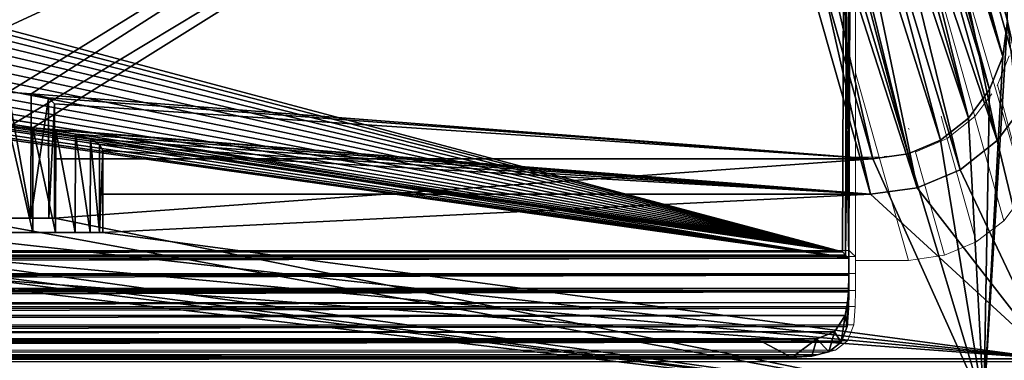
# Model space of a CAD drawing. Units: feet. Extents: x -12 to 21.4, y -20.4 to 8.3.
# Drawn here: x 7.5 to 10.3, y -2.5 to -1.5 of the extents above; entities that cross this region are included whole.
import ezdxf

# ---------------------------------------------------------------- set-up
doc = ezdxf.new("R2010")
doc.units = ezdxf.units.FT
doc.header["$MEASUREMENT"] = 0
doc.layers.add('AFUFI-3-DWPL', color=19, linetype='Continuous')
doc.layers.add('AFUWA-P', color=2, linetype='Continuous')

# ---------------------------------------------------------------- blocks, each defined once
blk = doc.blocks.new('A$C64973248')
at = {"linetype": 'Continuous', "lineweight": 0}
for p, q in [((-18.1161, 10.2182), (-18.1502, 1.2334)), ((-18.1502, 1.2334), (-18.1161, 10.2182)), ((-17.848, 2.018), (-17.6649, 1.394)), ((-18.133, 1.2162), (-18.133, 1.9967)), ((-18.133, 1.9967), (-18.133, 1.2162)), ((-18.1326, 1.1233), (-18.133, 1.9967)), ((-17.8043, 1.6012), (-17.9145, 1.9918)), ((-17.7434, 1.686), (-17.7105, 1.7681)), ((-17.7434, 1.686), (-17.7105, 1.7681)), ((-18.0672, 1.4898), (-18.1329, 1.7218)), ((-18.0672, 1.4898), (-18.1329, 1.7218)), ((-17.7422, 1.6884), (-17.6649, 1.394)), ((-17.7578, 1.6638), (-17.8043, 1.6012)), ((-17.8043, 1.6012), (-17.7578, 1.6638)), ((-17.8971, 1.6027), (-17.8807, 1.5407)), ((-17.8807, 1.5407), (-17.8043, 1.6012)), ((-17.8043, 1.6012), (-17.8807, 1.5407)), ((-17.7251, 1.3149), (-17.8052, 1.5998)), ((-17.9856, 1.5658), (-17.9866, 1.5693)), ((-17.8807, 1.5407), (-17.9686, 1.5033)), ((-17.8807, 1.5407), (-17.9686, 1.5033)), ((-17.8008, 1.257), (-17.8808, 1.5405)), ((-18.0672, 1.4897), (-18.1328, 1.4897)), ((-18.0672, 1.4897), (-18.1328, 1.4897)), ((-17.9866, 1.2053), (-18.0672, 1.4898)), ((-17.9866, 1.2053), (-18.0672, 1.4898)), ((-18.0536, 1.4914), (-18.0461, 1.4924)), ((-18.0461, 1.4924), (-18.0536, 1.4914)), ((-17.8878, 1.2202), (-17.968, 1.5034)), ((-17.6649, 1.394), (-17.7251, 1.3149)), ((-17.7251, 1.3149), (-17.8008, 1.257)), ((-17.8008, 1.257), (-17.8878, 1.2202)), ((-18.1502, 1.2334), (-37.7408, 1.2333)), ((-37.7408, 1.2333), (-18.1502, 1.2334)), ((-18.1416, 1.2249), (-18.1502, 1.2334)), ((-18.1416, 1.2249), (-18.1502, 1.2334)), ((-18.1416, 1.2249), (-18.133, 1.2162)), ((-18.1416, 1.2249), (-18.133, 1.2162)), ((-17.8878, 1.2202), (-17.9866, 1.2053)), ((-37.758, 1.216), (-18.133, 1.2162)), ((-18.133, 1.1698), (-18.133, 1.2162)), ((-18.133, 1.1698), (-18.133, 1.2162)), ((-17.9866, 1.2053), (-18.1326, 1.2053)), ((-18.133, 1.1698), (-37.758, 1.1696)), ((-18.1326, 1.1233), (-18.133, 1.1698)), ((-18.1326, 1.1233), (-18.133, 1.1698)), ((-18.1326, 1.1233), (-37.758, 1.1238)), ((-18.1326, 1.1233), (-18.1333, 1.079)), ((-18.1326, 1.1233), (-18.1333, 1.079)), ((-18.1333, 1.079), (-37.7578, 1.0788)), ((-18.1369, 1.0288), (-18.1333, 1.079)), ((-18.1369, 1.0288), (-18.1333, 1.079)), ((-18.1369, 1.0288), (-37.7542, 1.0287)), ((-18.1369, 1.0288), (-37.7542, 1.0287)), ((-18.1543, 0.9851), (-18.1369, 1.0288)), ((-18.1543, 0.9851), (-18.1369, 1.0288)), ((-18.1543, 0.9851), (-37.7368, 0.985)), ((-18.1877, 0.959), (-18.1543, 0.9851)), ((-18.1543, 0.9851), (-18.1877, 0.959)), ((-37.7044, 0.9576), (-18.1877, 0.959)), ((-18.2347, 0.947), (-37.6578, 0.9453)), ((-18.2347, 0.947), (-18.2896, 0.9431)), ((-18.2347, 0.947), (-18.2896, 0.9431)), ((-18.2347, 0.947), (-18.1877, 0.959)), ((-18.1877, 0.959), (-18.2347, 0.947)), ((-18.2896, 0.9431), (-37.6014, 0.9429))]:
    blk.add_line(p, q, dxfattribs=at)

msp = doc.modelspace()

# ---------------------------------------------------------------- linework, layer by layer
at = {"layer": 'AFUFI-3-DWPL'}
for points in [[(9.8681, -0.1411, 4.2838), (10.2596, -1.5369, 9.8823), (10.2596, 7.0813, 9.8823)], [(9.8061, -2.1732, 13.2171), (9.8403, 6.8116, 9.9437), (0.47, 0.3148, 12.3113)], [(9.8403, 6.8116, 9.9437), (9.8061, -2.1732, 13.2171), (9.8148, -2.1817, 13.22)], [(9.8403, 6.8116, 9.9437), (9.8148, -2.1817, 13.22), (9.8234, -1.4099, 12.9385)], [(9.8061, -2.1732, 13.2171), (0.47, 0.3148, 12.3113), (0.5369, 0.2417, 12.338)], [(0.5901, 0.16, 12.3677), (9.8061, -2.1732, 13.2171), (0.5369, 0.2417, 12.338)], [(9.8061, -2.1732, 13.2171), (0.5901, 0.16, 12.3677), (0.629, 0.072, 12.3997)], [(0.653, -0.0213, 12.4337), (9.8061, -2.1732, 13.2171), (0.629, 0.072, 12.3997)], [(9.8061, -2.1732, 13.2171), (0.653, -0.0213, 12.4337), (0.661, -0.1165, 12.4683)], [(0.6531, -0.2137, 12.5037), (9.8061, -2.1732, 13.2171), (0.661, -0.1165, 12.4683)], [(9.8612, -0.2019, 4.2746), (10.2596, -1.5369, 9.8823), (9.8681, -0.1411, 4.2838)], [(9.8061, -2.1732, 13.2171), (0.6531, -0.2137, 12.5037), (0.6295, -0.306, 12.5373)], [(9.8482, -0.2566, 4.2668), (10.247, -1.6359, 9.8823), (9.8612, -0.2019, 4.2746)], [(10.247, -1.6359, 9.8823), (10.2596, -1.5369, 9.8823), (9.8612, -0.2019, 4.2746)], [(9.8482, -0.2566, 4.2668), (9.8258, -0.3093, 4.2601), (10.247, -1.6359, 9.8823)], [(10.31, -1.7625, 9.7573), (9.9208, -0.393, 4.2402), (9.9733, -0.273, 4.2555)], [(9.9733, -0.273, 4.2555), (10.3593, -1.6399, 9.7573), (10.31, -1.7625, 9.7573)], [(9.9733, -0.273, 4.2555), (10.3761, -1.5079, 9.7573), (10.3593, -1.6399, 9.7573)], [(0.5905, -0.3946, 12.5695), (9.8061, -2.1732, 13.2171), (0.6295, -0.306, 12.5373)], [(10.2105, -1.7267, 9.8823), (9.8258, -0.3093, 4.2601), (9.7947, -0.3588, 4.2544)], [(9.8258, -0.3093, 4.2601), (10.2105, -1.7267, 9.8823), (10.247, -1.6359, 9.8823)], [(9.7562, -0.4033, 4.25), (10.1521, -1.8054, 9.8823), (9.7947, -0.3588, 4.2544)], [(10.2105, -1.7267, 9.8823), (9.7947, -0.3588, 4.2544), (10.1521, -1.8054, 9.8823)], [(9.8061, -2.1732, 13.2171), (0.5905, -0.3946, 12.5695), (0.5376, -0.4758, 12.5991)], [(10.1521, -1.8054, 9.8823), (9.7562, -0.4033, 4.25), (9.6997, -0.4492, 4.2467)], [(10.2316, -1.8673, 9.7573), (9.8437, -0.4908, 4.2301), (9.9208, -0.393, 4.2402)], [(10.2316, -1.8673, 9.7573), (9.9208, -0.393, 4.2402), (10.31, -1.7625, 9.7573)], [(9.6365, -0.4833, 4.2457), (10.0757, -1.8659, 9.8823), (9.6997, -0.4492, 4.2467)], [(10.1521, -1.8054, 9.8823), (9.6997, -0.4492, 4.2467), (10.0757, -1.8659, 9.8823)], [(0.4713, -0.5491, 12.6258), (9.8061, -2.1732, 13.2171), (0.5376, -0.4758, 12.5991)], [(9.9863, -1.9039, 9.8823), (9.6365, -0.4833, 4.2457), (9.5681, -0.5046, 4.2471)], [(10.0757, -1.8659, 9.8823), (9.6365, -0.4833, 4.2457), (9.9863, -1.9039, 9.8823)], [(5.9935, -1.7342, 9.1495), (9.4917, -0.5129, 4.251), (-9.603, -0.5129, 4.251)], [(9.4917, -0.5129, 4.251), (5.9935, -1.7342, 9.1495), (6.3773, -1.7342, 9.1495)], [(9.4917, -0.5129, 4.251), (6.3773, -1.7342, 9.1495), (7.5132, -1.7341, 9.149)], [(7.5132, -1.7341, 9.149), (7.5771, -1.7383, 9.1661), (9.4917, -0.5129, 4.251)], [(9.4917, -0.5129, 4.251), (7.5771, -1.7383, 9.1661), (9.89, -1.9169, 9.8823)], [(9.5681, -0.5046, 4.2471), (9.4917, -0.5129, 4.251), (9.89, -1.9169, 9.8823)], [(9.5681, -0.5046, 4.2471), (9.89, -1.9169, 9.8823), (9.9863, -1.9039, 9.8823)], [(9.7829, -0.5417, 4.2263), (9.8437, -0.4908, 4.2301), (10.2316, -1.8673, 9.7573)], [(9.8061, -2.1732, 13.2171), (0.4713, -0.5491, 12.6258), (0.3934, -0.6116, 12.6485)], [(10.1295, -1.9473, 9.7573), (9.7171, -0.5822, 4.2245), (9.7829, -0.5417, 4.2263)], [(10.1295, -1.9473, 9.7573), (9.7829, -0.5417, 4.2263), (10.2316, -1.8673, 9.7573)], [(10.0118, -1.9973, 9.7573), (9.6449, -0.6121, 4.2248), (9.7171, -0.5822, 4.2245)], [(9.7171, -0.5822, 4.2245), (10.1295, -1.9473, 9.7573), (10.0118, -1.9973, 9.7573)], [(0.3064, -0.662, 12.6669), (9.8061, -2.1732, 13.2171), (0.3934, -0.6116, 12.6485)], [(10.0118, -1.9973, 9.7573), (9.5695, -0.6301, 4.2272), (9.6449, -0.6121, 4.2248)], [(9.4909, -0.6368, 4.2314), (5.9407, -1.8311, 9.0214), (-9.6083, -0.6367, 4.2312)], [(9.8234, -2.19, 13.1709), (0.3964, -0.6994, 12.6281), (0.478, -0.6421, 12.6073)], [(9.8234, -2.19, 13.1709), (0.478, -0.6421, 12.6073), (9.813, -1.4265, 12.893)], [(6.0294, -1.8305, 9.0191), (5.9407, -1.8311, 9.0214), (9.4909, -0.6368, 4.2314)], [(9.4909, -0.6368, 4.2314), (6.3682, -1.8298, 9.0163), (6.0294, -1.8305, 9.0191)], [(6.3682, -1.8298, 9.0163), (9.4909, -0.6368, 4.2314), (6.9149, -1.8304, 9.0188)], [(7.5147, -1.8298, 9.0164), (6.9149, -1.8304, 9.0188), (9.4909, -0.6368, 4.2314)], [(7.5147, -1.8298, 9.0164), (9.4909, -0.6368, 4.2314), (7.5812, -1.8321, 9.0253)], [(7.5812, -1.8321, 9.0253), (9.4909, -0.6368, 4.2314), (9.8834, -2.0146, 9.7573)], [(9.5695, -0.6301, 4.2272), (9.8834, -2.0146, 9.7573), (9.4909, -0.6368, 4.2314)], [(9.5695, -0.6301, 4.2272), (10.0118, -1.9973, 9.7573), (9.8834, -2.0146, 9.7573)], [(9.8061, -2.1732, 13.2171), (0.3064, -0.662, 12.6669), (0.2124, -0.6986, 12.6802)], [(0.1138, -0.7209, 12.6883), (9.8061, -2.1732, 13.2171), (0.2124, -0.6986, 12.6802)], [(0.3073, -0.7452, 12.6448), (0.3964, -0.6994, 12.6281), (9.8234, -2.19, 13.1709)], [(0.0109, -0.7287, 12.6912), (-9.7844, -2.1733, 13.2167), (9.8061, -2.1732, 13.2171)], [(0.0109, -0.7287, 12.6912), (9.8061, -2.1732, 13.2171), (0.1138, -0.7209, 12.6883)], [(9.8234, -2.19, 13.1709), (0.2115, -0.7787, 12.657), (0.3073, -0.7452, 12.6448)], [(0.1127, -0.7991, 12.6644), (0.2115, -0.7787, 12.657), (9.8234, -2.19, 13.1709)], [(0.0109, -0.8062, 12.667), (9.8234, -2.19, 13.1709), (-9.8016, -2.1901, 13.1704)], [(0.0109, -0.8062, 12.667), (0.1127, -0.7991, 12.6644), (9.8234, -2.19, 13.1709)], [(9.8234, -2.19, 13.1709), (9.813, -1.4265, 12.893), (9.8234, -1.4265, 12.893)], [(9.8148, -2.1817, 13.22), (9.8234, -2.1904, 13.2226), (9.8234, -1.4099, 12.9385)], [(9.8234, -1.4099, 12.9385), (9.8238, -2.2833, 13.2271), (9.8234, -1.4265, 12.893)], [(9.8238, -2.2833, 13.2271), (9.8234, -1.4099, 12.9385), (9.8234, -2.2368, 13.2299)], [(9.8234, -2.2368, 13.2299), (9.8234, -1.4099, 12.9385), (9.8234, -2.1904, 13.2226)], [(9.8238, -2.2833, 13.2271), (9.8234, -2.19, 13.1709), (9.8234, -1.4265, 12.893)], [(11.8193, -15.0548, 9.8823), (10.2596, -1.5369, 9.8823), (10.1943, -2.5942, 9.8823)], [(10.1943, -2.5942, 9.8823), (10.2596, -1.5369, 9.8823), (10.247, -1.6359, 9.8823)], [(10.2105, -1.7267, 9.8823), (10.1943, -2.5942, 9.8823), (10.247, -1.6359, 9.8823)], [(10.1943, -2.5942, 9.8823), (10.2105, -1.7267, 9.8823), (10.1521, -1.8054, 9.8823)], [(7.5771, -1.7383, 9.1661), (7.5132, -1.7341, 9.149), (7.5758, -2.0804, 9.1654)], [(7.5132, -1.7341, 9.149), (7.5132, -2.0804, 9.149), (7.5758, -2.0804, 9.1654)], [(7.5758, -2.0804, 9.1654), (7.6241, -1.75, 9.2131), (7.5771, -1.7383, 9.1661)], [(7.6249, -2.0804, 9.2144), (7.6241, -1.75, 9.2131), (7.5758, -2.0804, 9.1654)], [(7.6241, -1.75, 9.2131), (9.89, -1.9169, 9.8823), (7.5771, -1.7383, 9.1661)], [(7.6412, -1.766, 9.277), (7.6241, -1.75, 9.2131), (7.6249, -2.0804, 9.2144)], [(7.6241, -1.75, 9.2131), (7.6412, -1.766, 9.277), (9.89, -1.9169, 9.8823)], [(7.6249, -2.0804, 9.2144), (7.6412, -2.0804, 9.277), (7.6412, -1.766, 9.277)], [(7.6412, -2.0804, 9.277), (7.6412, -1.9169, 9.8823), (7.6412, -1.766, 9.277)], [(9.89, -1.9169, 9.8823), (7.6412, -1.766, 9.277), (7.6412, -1.9169, 9.8823)], [(10.2316, -1.8673, 9.7573), (10.31, -1.7625, 9.7573), (10.3761, -2.467, 9.7571)], [(10.0757, -1.8659, 9.8823), (10.1943, -2.5942, 9.8823), (10.1521, -1.8054, 9.8823)], [(7.5147, -1.8298, 9.0164), (7.5815, -2.1198, 9.0257), (7.5141, -2.1198, 9.0164)], [(7.5147, -1.8298, 9.0164), (7.5812, -1.8321, 9.0253), (7.5815, -2.1198, 9.0257)], [(7.5815, -2.1198, 9.0257), (7.5812, -1.8321, 9.0253), (7.6437, -2.1198, 9.052)], [(7.6446, -1.8386, 9.0518), (7.6437, -2.1198, 9.052), (7.5812, -1.8321, 9.0253)], [(9.8834, -2.0146, 9.7573), (7.6446, -1.8386, 9.0518), (7.5812, -1.8321, 9.0253)], [(7.6446, -1.8386, 9.0518), (7.6976, -2.1198, 9.0939), (7.6437, -2.1198, 9.052)], [(7.6446, -1.8386, 9.0518), (7.6983, -1.8491, 9.0936), (7.6976, -2.1198, 9.0939)], [(7.6446, -1.8386, 9.0518), (9.8834, -2.0146, 9.7573), (7.6983, -1.8491, 9.0936)], [(7.6976, -2.1198, 9.0939), (7.6983, -1.8491, 9.0936), (7.7388, -2.1198, 9.148)], [(7.6983, -1.8491, 9.0936), (7.7394, -1.8624, 9.1471), (7.7388, -2.1198, 9.148)], [(9.8834, -2.0146, 9.7573), (7.7394, -1.8624, 9.1471), (7.6983, -1.8491, 9.0936)], [(7.7646, -2.1198, 9.2095), (7.7388, -2.1198, 9.148), (7.7394, -1.8624, 9.1471)], [(7.7646, -2.1198, 9.2095), (7.7394, -1.8624, 9.1471), (7.7647, -1.8777, 9.2082)], [(7.7394, -1.8624, 9.1471), (9.8834, -2.0146, 9.7573), (7.7647, -1.8777, 9.2082)], [(10.1943, -2.5942, 9.8823), (10.0757, -1.8659, 9.8823), (9.9863, -1.9039, 9.8823)], [(7.7741, -1.8948, 9.277), (7.7646, -2.1198, 9.2095), (7.7647, -1.8777, 9.2082)], [(7.7647, -1.8777, 9.2082), (9.8834, -2.0146, 9.7573), (7.7741, -1.8948, 9.277)], [(10.1295, -1.9473, 9.7573), (10.2316, -1.8673, 9.7573), (10.3761, -2.467, 9.7571)], [(7.6412, -1.9169, 9.8823), (7.6412, -2.0804, 9.277), (7.6412, -2.0804, 9.8823)], [(9.89, -1.9169, 9.8823), (7.6412, -1.9169, 9.8823), (7.6412, -2.0804, 9.8823)], [(9.89, -1.9169, 9.8823), (7.6412, -2.0804, 9.8823), (10.1943, -2.5942, 9.8823)], [(7.7741, -2.1198, 9.277), (7.7646, -2.1198, 9.2095), (7.7741, -1.8948, 9.277)], [(7.7741, -2.1198, 9.277), (7.7741, -1.8948, 9.277), (7.7741, -2.0146, 9.7573)], [(7.7741, -1.8948, 9.277), (9.8834, -2.0146, 9.7573), (7.7741, -2.0146, 9.7573)], [(10.1943, -2.5942, 9.8823), (9.9863, -1.9039, 9.8823), (9.89, -1.9169, 9.8823)], [(10.3761, -2.467, 9.7571), (10.0118, -1.9973, 9.7573), (10.1295, -1.9473, 9.7573)], [(9.8834, -2.0146, 9.7573), (10.0118, -1.9973, 9.7573), (10.3761, -2.467, 9.7571)], [(7.7741, -2.0146, 9.7573), (7.7741, -2.1198, 9.7573), (7.7741, -2.1198, 9.277)], [(7.7741, -2.0146, 9.7573), (9.8834, -2.0146, 9.7573), (7.7741, -2.1198, 9.7573)], [(7.7741, -2.1198, 9.7573), (9.8834, -2.0146, 9.7573), (10.3761, -2.467, 9.7571)], [(-10.3057, -2.5942, 9.8823), (10.1943, -2.5942, 9.8823), (5.8636, -2.0804, 9.8823)], [(5.8636, -2.0804, 9.8823), (10.1943, -2.5942, 9.8823), (6.1195, -2.0804, 9.8823)], [(6.2475, -2.0804, 9.8823), (6.1195, -2.0804, 9.8823), (10.1943, -2.5942, 9.8823)], [(6.2475, -2.0804, 9.8823), (10.1943, -2.5942, 9.8823), (6.5034, -2.0804, 9.8823)], [(10.1943, -2.5942, 9.8823), (7.3853, -2.0804, 9.8823), (6.5034, -2.0804, 9.8823)], [(7.5132, -2.0804, 9.149), (7.3853, -2.0804, 9.8823), (7.6412, -2.0804, 9.8823)], [(10.1943, -2.5942, 9.8823), (7.6412, -2.0804, 9.8823), (7.3853, -2.0804, 9.8823)], [(7.6412, -2.0804, 9.8823), (7.5758, -2.0804, 9.1654), (7.5132, -2.0804, 9.149)], [(7.6412, -2.0804, 9.277), (7.6249, -2.0804, 9.2144), (7.5758, -2.0804, 9.1654)], [(7.5758, -2.0804, 9.1654), (7.6412, -2.0804, 9.8823), (7.6412, -2.0804, 9.277)], [(-10.4874, -2.467, 9.7571), (5.7308, -2.1198, 9.7573), (10.3761, -2.467, 9.7571)], [(5.7308, -2.1198, 9.7573), (6.6363, -2.1198, 9.7573), (10.3761, -2.467, 9.7571)], [(7.2524, -2.1198, 9.7573), (10.3761, -2.467, 9.7571), (6.6363, -2.1198, 9.7573)], [(7.2524, -2.1198, 9.7573), (7.7741, -2.1198, 9.7573), (10.3761, -2.467, 9.7571)], [(-9.8021, -2.2336, 13.1798), (9.8234, -2.19, 13.1709), (9.8238, -2.2334, 13.1803)], [(-9.8016, -2.1901, 13.1704), (9.8234, -2.19, 13.1709), (-9.8021, -2.2336, 13.1798)], [(-9.793, -2.1819, 13.2196), (-9.8016, -2.1906, 13.2222), (9.8148, -2.1817, 13.22)], [(9.8234, -2.1904, 13.2226), (9.8148, -2.1817, 13.22), (-9.8016, -2.1906, 13.2222)], [(-9.8016, -2.1906, 13.2222), (-9.8016, -2.237, 13.2295), (9.8234, -2.1904, 13.2226)], [(9.8234, -2.2368, 13.2299), (9.8234, -2.1904, 13.2226), (-9.8016, -2.237, 13.2295)], [(9.8061, -2.1732, 13.2171), (-9.7844, -2.1733, 13.2167), (-9.793, -2.1819, 13.2196)], [(-9.793, -2.1819, 13.2196), (9.8148, -2.1817, 13.22), (9.8061, -2.1732, 13.2171)], [(9.8234, -2.19, 13.1709), (9.8231, -2.3276, 13.2146), (9.8238, -2.2334, 13.1803)], [(9.8234, -2.19, 13.1709), (9.8238, -2.2833, 13.2271), (9.8231, -2.3276, 13.2146)], [(9.8238, -2.2334, 13.1803), (-9.8011, -2.2738, 13.1784), (-9.8021, -2.2336, 13.1798)], [(9.8238, -2.2833, 13.2271), (9.8234, -2.2368, 13.2299), (-9.8016, -2.2828, 13.2268)], [(-9.8016, -2.2828, 13.2268), (9.8234, -2.2368, 13.2299), (-9.8016, -2.237, 13.2295)], [(9.8233, -2.2742, 13.1787), (-9.8011, -2.2738, 13.1784), (9.8238, -2.2334, 13.1803)], [(9.8233, -2.2742, 13.1787), (9.8238, -2.2334, 13.1803), (9.8231, -2.3276, 13.2146)], [(-9.8014, -2.3278, 13.2142), (9.8238, -2.2833, 13.2271), (-9.8016, -2.2828, 13.2268)], [(-9.8014, -2.3278, 13.2142), (9.8231, -2.3276, 13.2146), (9.8238, -2.2833, 13.2271)], [(-9.7982, -2.3128, 13.1672), (-9.8011, -2.2738, 13.1784), (9.8233, -2.2742, 13.1787)], [(9.8233, -2.2742, 13.1787), (9.8199, -2.3127, 13.1676), (-9.7982, -2.3128, 13.1672)], [(9.8199, -2.3127, 13.1676), (9.8233, -2.2742, 13.1787), (9.8195, -2.3778, 13.1864)], [(9.8233, -2.2742, 13.1787), (9.8231, -2.3276, 13.2146), (9.8195, -2.3778, 13.1864)], [(-9.7982, -2.3128, 13.1672), (9.8199, -2.3127, 13.1676), (-9.7915, -2.3482, 13.1467)], [(9.8199, -2.3127, 13.1676), (9.8132, -2.3481, 13.1472), (-9.7915, -2.3482, 13.1467)], [(9.8199, -2.3127, 13.1676), (9.8195, -2.3778, 13.1864), (9.8132, -2.3481, 13.1472)], [(9.8231, -2.3276, 13.2146), (-9.8014, -2.3278, 13.2142), (-9.7978, -2.3779, 13.186)], [(9.8195, -2.3778, 13.1864), (9.8231, -2.3276, 13.2146), (-9.7978, -2.3779, 13.186)], [(-9.7628, -2.393, 13.0955), (-9.7915, -2.3482, 13.1467), (9.8132, -2.3481, 13.1472)], [(9.7844, -2.3929, 13.0959), (-9.7628, -2.393, 13.0955), (9.8132, -2.3481, 13.1472)], [(9.8021, -2.4215, 13.1409), (9.7844, -2.3929, 13.0959), (9.8132, -2.3481, 13.1472)], [(9.8195, -2.3778, 13.1864), (9.8021, -2.4215, 13.1409), (9.8132, -2.3481, 13.1472)], [(-9.7978, -2.3779, 13.186), (-9.7804, -2.4216, 13.1406), (9.8195, -2.3778, 13.1864)], [(9.8195, -2.3778, 13.1864), (-9.7804, -2.4216, 13.1406), (9.8021, -2.4215, 13.1409)], [(9.7844, -2.3929, 13.0959), (-9.7143, -2.412, 13.0429), (-9.7628, -2.393, 13.0955)], [(-9.7143, -2.412, 13.0429), (9.7844, -2.3929, 13.0959), (9.736, -2.4119, 13.0433)], [(9.7686, -2.4476, 13.0924), (9.736, -2.4119, 13.0433), (9.7844, -2.3929, 13.0959)], [(9.7686, -2.4476, 13.0924), (9.7844, -2.3929, 13.0959), (9.8021, -2.4215, 13.1409)], [(-9.748, -2.449, 13.0945), (9.8021, -2.4215, 13.1409), (-9.7804, -2.4216, 13.1406)], [(9.8021, -2.4215, 13.1409), (-9.748, -2.449, 13.0945), (9.7686, -2.4476, 13.0924)], [(9.736, -2.4119, 13.0433), (-9.5516, -2.4143, 13.0011), (-9.7143, -2.412, 13.0429)], [(9.6668, -2.4635, 13.0174), (-9.645, -2.4637, 13.0169), (9.5734, -2.4141, 13.0015)], [(9.5734, -2.4141, 13.0015), (-9.645, -2.4637, 13.0169), (-9.5516, -2.4143, 13.0011)], [(9.5734, -2.4141, 13.0015), (-9.5516, -2.4143, 13.0011), (9.736, -2.4119, 13.0433)], [(9.5734, -2.4141, 13.0015), (9.736, -2.4119, 13.0433), (9.6668, -2.4635, 13.0174)], [(9.6668, -2.4635, 13.0174), (9.736, -2.4119, 13.0433), (9.7216, -2.4596, 13.0517)], [(9.7216, -2.4596, 13.0517), (9.736, -2.4119, 13.0433), (9.7686, -2.4476, 13.0924)], [(9.7686, -2.4476, 13.0924), (-9.748, -2.449, 13.0945), (9.7216, -2.4596, 13.0517)], [(-9.7014, -2.4613, 13.0499), (9.7216, -2.4596, 13.0517), (-9.748, -2.449, 13.0945)], [(-9.7014, -2.4613, 13.0499), (9.6668, -2.4635, 13.0174), (9.7216, -2.4596, 13.0517)], [(9.6668, -2.4635, 13.0174), (-9.7014, -2.4613, 13.0499), (-9.645, -2.4637, 13.0169)], [(-10.4874, -2.467, 9.7571), (10.3761, -2.467, 9.7571), (-10.4245, -2.4754, 9.7571)], [(-10.4245, -2.4754, 9.7571), (10.3761, -2.467, 9.7571), (10.3132, -2.4754, 9.7571)]]:
    msp.add_3dface(points, dxfattribs=at)

# ---------------------------------------------------------------- block references
at = {"layer": 'AFUWA-P'}
msp.add_blockref('A$C64973248', (27.9746, -3.4024), dxfattribs=at)

doc.saveas('drawing.dxf')
